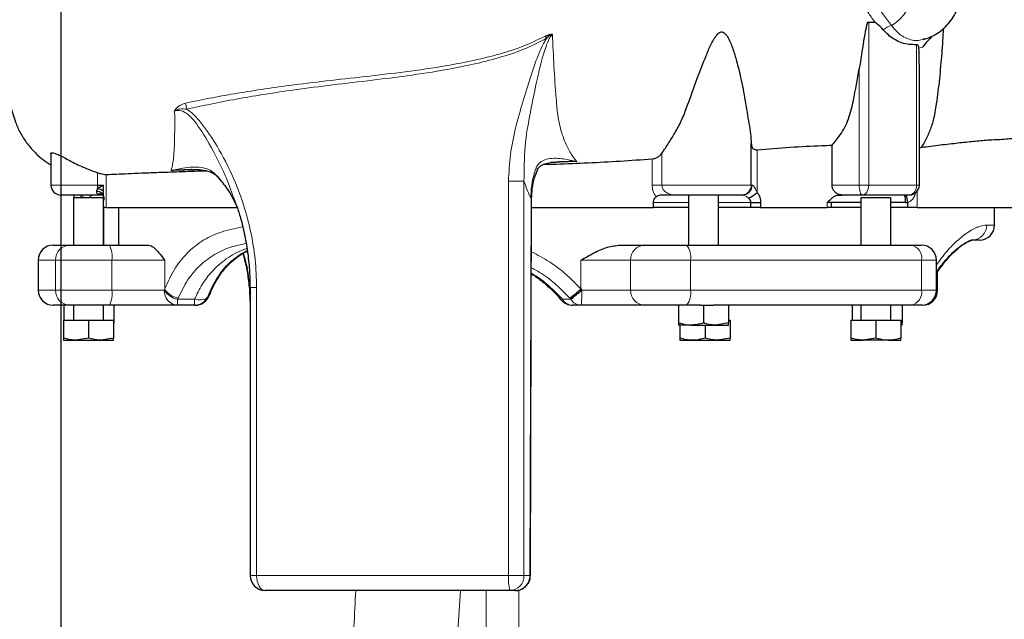
# Model space of a CAD drawing. Units: millimetres. Extents: x 0 to 1277, y 0 to 297.
# Drawn here: x 512 to 520, y 189 to 193 of the extents above; entities that cross this region are included whole.
import ezdxf

# ---------------------------------------------------------------- set-up
doc = ezdxf.new("R2010")
doc.units = ezdxf.units.MM
doc.header["$PDSIZE"] = -1
doc.linetypes.add('SLD-Sólida', pattern=[0])
doc.layers.add('COTAS_', color=5, linetype='SLD-Sólida')
doc.styles.add('SLDTEXTSTYLE0', font='ARIALN.TTF', dxfattribs={"width": 0.87})
doc.dimstyles.new('SLDDIMSTYLE3', dxfattribs={"dimtxt": 2.328333, "dimasz": 3.302, "dimexe": 0, "dimexo": 0.0625, "dimgap": 0.582083, "dimtad": 1, "dimdec": 0, "dimlfac": 25, "dimrnd": 1e-09, "dimzin": 12, "dimdsep": 46, "dimtxsty": 'SLDTEXTSTYLE0', "dimsah": 1, "dimcen": 0.09, "dimadec": 0, "dimazin": 3, "dimtfac": 1, "dimtdec": 0, "dimtmove": 0, "dimatfit": 0, "dimfxl": 1, "dimfrac": 2, "dimtolj": 1, "dimtzin": 12, "dimarcsym": 0})

# ---------------------------------------------------------------- blocks, each defined once
blk = doc.blocks.new('*D114')
at = {"layer": 'COTAS_', "color": 0, "lineweight": -2, "transparency": 16777216}
for p, q in [((501.4733, 216.3447), (501.4733, 180.424)), ((512.6733, 216.3447), (512.6733, 180.424)), ((504.7753, 180.424), (509.3713, 180.424))]:
    blk.add_line(p, q, dxfattribs=at)
at = {"layer": 'COTAS_', "color": 0, "transparency": 16777216}
for points in [[(504.7753, 180.9744), (504.7753, 179.8737), (501.4733, 180.424)], [(509.3713, 180.9744), (509.3713, 179.8737), (512.6733, 180.424)]]:
    blk.add_solid(points, dxfattribs=at)
at = {"layer": 'Defpoints', "color": 0, "transparency": 16777216}
for p in [(501.4733, 216.4072), (512.6733, 216.4072), (512.6733, 180.424)]:
    blk.add_point(p, dxfattribs=at)
at = {"layer": 'COTAS_', "color": 0, "transparency": 16777216, "insert": (507.0733, 183.3837), "char_height": 2.32833, "attachment_point": 2, "style": 'SLDTEXTSTYLE0'}
blk.add_mtext('\\A1;280', dxfattribs=at)

msp = doc.modelspace()

# ---------------------------------------------------------------- linework, layer by layer
at = {"color": 7, "linetype": 'SLD-Sólida', "lineweight": 25}
for p, q in [((519.117, 193.2952), (519.178, 193.2952)), ((519.117, 193.2952), (519.1278, 193.2952)), ((519.1278, 193.2952), (519.178, 193.2952)), ((519.1785, 193.295), (519.178, 193.2952)), ((519.5324, 191.9952), (519.5324, 192.9604)), ((518.1899, 191.9952), (518.1899, 192.3257)), ((518.8352, 191.9952), (518.8352, 192.3131)), ((519.5324, 192.2949), (519.5466, 192.2942)), ((512.5946, 192.2394), (512.5946, 191.9952)), ((516.7961, 192.1823), (516.5885, 192.1749)), ((513.7684, 192.1176), (513.5543, 192.1103)), ((513.9308, 192.0564), (513.953, 192.0296)), ((512.9665, 191.9952), (513.0153, 191.9952)), ((513.0153, 191.9447), (513.0153, 191.9952)), ((513.0153, 191.9096), (513.0153, 191.9447)), ((512.9721, 191.9152), (512.6746, 191.9152)), ((512.7753, 191.893), (512.7753, 191.5152)), ((513.0153, 191.893), (512.7753, 191.893)), ((512.7782, 191.9152), (512.7782, 191.893)), ((512.8333, 191.9152), (512.8333, 191.893)), ((513.0105, 191.9152), (512.9721, 191.9152)), ((513.0153, 191.9152), (513.0105, 191.9152)), ((513.0105, 191.9152), (513.0153, 191.9149)), ((513.0137, 191.9038), (513.0153, 191.8974)), ((513.0153, 191.871), (513.0153, 191.9096)), ((513.0153, 191.8694), (513.0153, 191.871)), ((513.0153, 191.8152), (513.0153, 191.8694)), ((514.0661, 191.864), (514.0539, 191.896)), ((516.4255, 188.8749), (516.4348, 191.8856)), ((517.4082, 191.8152), (517.4082, 191.8552)), ((518.1099, 191.9152), (517.5962, 191.9152)), ((517.6872, 191.9152), (517.6872, 191.5152)), ((517.9272, 191.5152), (517.9272, 191.9152)), ((518.1214, 191.9152), (518.1099, 191.9152)), ((518.1873, 191.8152), (518.1873, 191.8552)), ((518.1873, 191.8552), (518.2673, 191.8552)), ((518.2647, 191.8552), (518.2647, 191.8152)), ((518.8304, 191.8552), (518.7959, 191.8552)), ((518.8304, 191.8152), (518.8304, 191.8552)), ((519.0642, 191.8552), (518.8304, 191.8552)), ((518.8904, 191.9152), (518.8901, 191.9152)), ((518.8904, 191.9152), (518.9149, 191.9152)), ((519.0771, 191.9152), (518.9149, 191.9152)), ((519.0642, 191.893), (519.0642, 191.5152)), ((519.2442, 191.893), (519.0642, 191.893)), ((519.4524, 191.9152), (519.0771, 191.9152)), ((519.3042, 191.893), (519.2442, 191.893)), ((519.3042, 191.5152), (519.3042, 191.893)), ((519.4218, 191.8552), (519.3042, 191.8552)), ((519.4255, 191.8552), (519.44, 191.8552)), ((519.44, 191.8152), (519.44, 191.8561)), ((513.0153, 191.5152), (513.0153, 191.8152)), ((513.0366, 191.8152), (513.0153, 191.8152)), ((513.0182, 191.5152), (513.0182, 191.8152)), ((513.0366, 191.8152), (514.0812, 191.8152)), ((513.1333, 191.8152), (513.1333, 191.5152)), ((516.4343, 191.8152), (517.4082, 191.8152)), ((517.6872, 191.8152), (517.4082, 191.8152)), ((518.1873, 191.8152), (517.9272, 191.8152)), ((518.2647, 191.8152), (518.1873, 191.8152)), ((518.2647, 191.8152), (518.7959, 191.8152)), ((518.8304, 191.8152), (518.7959, 191.8152)), ((518.9735, 191.8152), (518.8304, 191.8152)), ((519.0302, 191.8152), (518.9735, 191.8152)), ((519.0642, 191.8152), (519.0302, 191.8152)), ((519.44, 191.8152), (519.3042, 191.8152)), ((519.5147, 191.8152), (519.44, 191.8152)), ((519.5147, 191.8152), (520.4333, 191.8152)), ((520.1333, 191.6752), (520.1333, 191.8152)), ((520.0133, 191.5552), (519.9529, 191.5552)), ((512.6133, 191.5152), (512.7468, 191.5152)), ((512.7468, 191.5152), (513.0624, 191.5152)), ((513.0624, 191.5152), (513.3754, 191.5152)), ((517.1421, 191.5152), (517.3381, 191.5152)), ((517.3381, 191.5152), (517.6727, 191.5152)), ((517.6727, 191.5152), (519.4664, 191.5152)), ((519.4664, 191.5152), (519.549, 191.5152)), ((512.4933, 191.3952), (512.4933, 191.1552)), ((519.669, 191.1552), (519.669, 191.3952)), ((516.4509, 191.2752), (516.4273, 191.2752)), ((519.6786, 191.1552), (519.6786, 191.3026)), ((514.1867, 191.1767), (514.1867, 188.8752)), ((516.8289, 191.1647), (516.8352, 191.1552)), ((516.7477, 191.0824), (516.74, 191.0911)), ((512.7468, 191.0352), (512.6133, 191.0352)), ((512.6982, 191.0352), (512.6982, 190.9152)), ((513.0624, 191.0352), (512.7468, 191.0352)), ((512.7753, 191.0352), (512.7753, 190.9152)), ((513.0153, 190.9152), (513.0153, 191.0352)), ((513.607, 191.0352), (513.0624, 191.0352)), ((513.0982, 191.0352), (513.0982, 190.893)), ((513.7419, 191.0352), (513.607, 191.0352)), ((513.7473, 191.0352), (513.7419, 191.0352)), ((516.8304, 191.0352), (516.7632, 191.0352)), ((517.3381, 191.0352), (516.8304, 191.0352)), ((517.6727, 191.0352), (517.3381, 191.0352)), ((517.6072, 191.0352), (517.6072, 190.893)), ((517.7829, 191.0352), (517.6727, 191.0352)), ((517.7829, 191.0352), (517.8072, 191.0352)), ((517.8072, 191.0352), (517.8072, 190.893)), ((517.8072, 191.0352), (517.889, 191.0352)), ((519.4664, 191.0352), (517.889, 191.0352)), ((518.0072, 191.0352), (518.0072, 190.893)), ((518.9945, 191.0352), (518.9945, 190.9152)), ((519.0642, 191.0352), (519.0642, 190.9152)), ((519.3042, 190.9152), (519.3042, 191.0352)), ((519.3945, 191.0352), (519.3945, 190.893)), ((519.549, 191.0352), (519.4664, 191.0352)), ((519.5586, 191.0352), (519.549, 191.0352)), ((512.6953, 190.9152), (512.6953, 190.773)), ((512.6953, 190.9152), (512.8953, 190.9152)), ((512.8953, 190.9152), (512.8953, 190.773)), ((512.8953, 190.9152), (513.0953, 190.9152)), ((513.0953, 190.9152), (513.0953, 190.773)), ((518.0072, 190.9152), (518.0203, 190.9152)), ((518.0203, 190.9152), (518.0203, 190.773)), ((518.9842, 190.9152), (519.1842, 190.9152)), ((518.9842, 190.9152), (518.9842, 190.773)), ((519.1842, 190.9152), (519.3842, 190.9152)), ((519.1842, 190.9152), (519.1842, 190.773)), ((519.3842, 190.9152), (519.3842, 190.773)), ((513.0953, 190.8752), (513.0982, 190.8752)), ((517.6072, 190.893), (517.6072, 190.8752)), ((517.7072, 190.8752), (517.6072, 190.8752)), ((517.6203, 190.8752), (517.6203, 190.773)), ((517.7072, 190.8752), (517.9072, 190.8752)), ((517.8203, 190.8752), (517.8203, 190.773)), ((518.0072, 190.893), (517.9072, 190.8752)), ((517.9072, 190.8752), (518.0072, 190.8752)), ((519.3945, 190.893), (519.3842, 190.8912)), ((519.3945, 190.8752), (519.3842, 190.8752)), ((512.6953, 190.7552), (512.7953, 190.7552)), ((512.8953, 190.773), (512.7953, 190.7552)), ((512.7953, 190.7552), (512.9953, 190.7552)), ((513.0953, 190.773), (512.9953, 190.7552)), ((512.9953, 190.7552), (513.0953, 190.7552)), ((517.6203, 190.773), (517.6203, 190.7552)), ((517.6203, 190.7552), (517.7203, 190.7552)), ((517.7203, 190.7552), (517.9203, 190.7552)), ((518.0203, 190.773), (517.9203, 190.7552)), ((517.9203, 190.7552), (518.0203, 190.7552)), ((518.9842, 190.773), (518.9842, 190.7552)), ((518.9842, 190.7552), (519.0842, 190.7552)), ((519.1842, 190.773), (519.0842, 190.7552)), ((519.2842, 190.7552), (519.0842, 190.7552)), ((519.2842, 190.7552), (519.3842, 190.7552)), ((516.2612, 188.7552), (514.3067, 188.7552)), ((516.304, 188.7552), (516.2612, 188.7552))]:
    msp.add_line(p, q, dxfattribs=at)
at = {"color": 8, "linetype": 'SLD-Sólida', "lineweight": 18}
for p, q in [((519.1278, 191.9952), (519.1278, 193.2952)), ((519.5086, 191.9952), (519.5086, 193.1155)), ((519.5566, 193.0961), (519.5292, 193.0876)), ((519.0524, 191.9952), (519.0524, 192.925)), ((517.4757, 192.2496), (517.4757, 191.9952)), ((518.2361, 192.2774), (518.2361, 191.9363)), ((516.6303, 192.1783), (516.6032, 192.177)), ((517.3968, 191.9952), (517.3968, 192.204)), ((512.9665, 191.9952), (512.9665, 192.0939)), ((513.0366, 192.0795), (513.0366, 191.8152)), ((513.925, 192.066), (513.9647, 192.0144)), ((513.925, 192.066), (513.9302, 192.0559)), ((516.2503, 192.0266), (516.374, 192.0266)), ((516.2503, 188.8752), (516.2503, 192.0266)), ((516.374, 192.0266), (516.374, 188.8752)), ((512.5946, 191.9952), (512.9665, 191.9952)), ((517.4757, 191.9952), (517.3968, 191.9952)), ((517.4757, 191.9952), (518.1899, 191.9952)), ((518.1899, 191.9952), (518.1956, 191.9952)), ((518.8352, 191.9952), (519.0524, 191.9952)), ((519.0524, 191.9952), (519.1278, 191.9952)), ((519.1278, 191.9952), (519.5086, 191.9952)), ((519.5086, 191.9952), (519.5324, 191.9952)), ((519.5147, 191.945), (519.5147, 191.8152)), ((514.0805, 191.8258), (514.0661, 191.864)), ((516.4206, 188.8752), (516.43, 191.8859)), ((517.6872, 191.8552), (517.4082, 191.8552)), ((518.1873, 191.8552), (517.9272, 191.8552)), ((518.7959, 191.8152), (518.7959, 191.8552)), ((520.0708, 191.6752), (520.1333, 191.6752)), ((514.1671, 191.4447), (514.1596, 191.4649)), ((512.6308, 191.3952), (512.4933, 191.3952)), ((512.6308, 191.3952), (512.6308, 191.1552)), ((513.0816, 191.3952), (512.6308, 191.3952)), ((513.0816, 191.3952), (513.0816, 191.1552)), ((513.5034, 191.3952), (513.0816, 191.3952)), ((513.5034, 191.3952), (513.5034, 191.1647)), ((517.2258, 191.3952), (516.8289, 191.3952)), ((516.8289, 191.3952), (516.8289, 191.1647)), ((517.7037, 191.3952), (517.2258, 191.3952)), ((517.2258, 191.3952), (517.2258, 191.1552)), ((517.7037, 191.3952), (517.7037, 191.1552)), ((519.5509, 191.3952), (517.7037, 191.3952)), ((519.5509, 191.3952), (519.5509, 191.1552)), ((519.669, 191.3952), (519.5509, 191.3952)), ((512.4933, 191.1552), (512.6308, 191.1552)), ((512.6308, 191.1552), (513.0816, 191.1552)), ((513.0816, 191.1552), (513.5006, 191.1552)), ((513.5006, 191.1552), (513.5034, 191.1647)), ((514.2382, 191.1767), (514.1867, 191.1767)), ((514.2382, 191.1767), (514.2382, 188.8752)), ((516.8352, 191.1552), (516.8179, 191.1552)), ((516.8352, 191.1552), (517.2258, 191.1552)), ((517.2258, 191.1552), (517.7037, 191.1552)), ((517.7037, 191.1552), (519.5509, 191.1552)), ((519.5509, 191.1552), (519.669, 191.1552)), ((519.669, 191.1552), (519.6786, 191.1552)), ((513.6106, 191.0911), (513.6068, 191.0824)), ((513.6068, 191.0824), (513.7417, 191.0824)), ((516.6804, 191.0824), (516.7477, 191.0824)), ((516.7588, 191.1057), (516.7591, 191.0914)), ((514.2382, 188.8752), (514.1867, 188.8752)), ((514.2382, 188.8752), (516.2503, 188.8752)), ((516.2503, 188.8752), (516.374, 188.8752)), ((516.374, 188.8752), (516.4206, 188.8752)), ((515.7639, 187.1672), (515.8677, 188.7552)), ((516.071, 188.7552), (516.071, 187.1672)), ((516.3331, 187.1672), (516.3331, 188.759))]:
    msp.add_line(p, q, dxfattribs=at)
at = {"color": 8, "linetype": 'SLD-Sólida', "lineweight": 18, "flags": 128}
for points in [[(519.0771, 191.9152), (519.0723, 191.9167), (519.0676, 191.9213), (519.0633, 191.9286), (519.0596, 191.9386), (519.0565, 191.9507), (519.0542, 191.9645), (519.0528, 191.9796), (519.0524, 191.9952)], [(519.0771, 191.9152), (519.087, 191.9167), (519.0965, 191.9213), (519.1053, 191.9286), (519.113, 191.9386), (519.1193, 191.9507), (519.124, 191.9645), (519.1269, 191.9796), (519.1278, 191.9952)], [(516.43, 191.8859), (516.4343, 191.8857), (516.4348, 191.8856)], [(513.7417, 191.0824), (513.7693, 191.0776), (513.7953, 191.0774), (513.8181, 191.0818), (513.8364, 191.0904), (513.8492, 191.103), (513.8532, 191.1103)], [(513.8584, 191.1097), (513.861, 191.1185), (513.8616, 191.1293)], [(516.6804, 191.0824), (516.6737, 191.0776), (516.6722, 191.077)], [(514.2382, 188.8752), (514.2395, 188.8518), (514.2434, 188.8292), (514.2498, 188.8085), (514.2583, 188.7903), (514.2686, 188.7754), (514.2805, 188.7643), (514.2933, 188.7575), (514.3067, 188.7552)], [(516.4206, 188.8752), (516.4249, 188.875), (516.4255, 188.8749)]]:
    msp.add_lwpolyline(points, dxfattribs=at)
at = {"color": 8, "linetype": 'SLD-Sólida', "lineweight": 18}
for centre, radius, start, end in [((519.1669, 193.5311), 0.2984, 298.92081, 4.63212), ((519.3426, 193.1284), 0.1449, 102.49406, 133.02439), ((513.3948, 192.5692), 0.287, 6.30073, 16.2849), ((516.5099, 192.2128), 0.0957, 244.24429, 253.86963), ((518.1099, 191.9951), 0.08, 270.01206, 0.01206), ((518.1184, 191.9924), 0.0773, 272.22948, 2.06815), ((519.4379, 191.985), 0.0713, 281.66489, 8.16483), ((519.9519, 191.6741), 0.1189, 270.52079, 0.51149), ((512.7488, 191.3971), 0.1181, 90.98391, 180.95123), ((512.88, 191.4244), 0.2037, 351.74981, 26.46327), ((517.3421, 191.3989), 0.1164, 91.94792, 181.8237), ((517.5644, 191.4232), 0.1421, 348.63695, 40.3558), ((519.4449, 191.4103), 0.1071, 351.89228, 78.45594), ((512.7488, 191.1532), 0.1181, 179.04877, 269.01609), ((512.88, 191.1259), 0.2037, 333.53673, 8.25019), ((513.6142, 191.1488), 0.1138, 176.78007, 266.36958), ((513.642, 191.2479), 0.1691, 213.23741, 257.99219), ((513.6435, 191.2538), 0.166, 212.46972, 258.56094), ((516.0837, 191.1252), 0.7522, 353.12415, 2.28216), ((517.3421, 191.1515), 0.1164, 178.1763, 268.05208), ((517.5644, 191.1272), 0.1421, 319.6442, 11.36305), ((519.4449, 191.1401), 0.1071, 281.54406, 8.10772), ((518.041, 191.075), 4.4342, 179.90349, 180.51433), ((518.1759, 191.075), 4.4342, 179.90349, 180.51433), ((516.7655, 191.1352), 0.1001, 211.8363, 268.68652), ((516.8327, 191.1352), 0.1001, 211.8363, 268.68652), ((513.747, 191.1316), 0.0964, 270.18532, 296.09195), ((516.5875, 188.8454), 0.3385, 174.95768, 195.46341), ((516.2575, 188.8717), 0.1166, 271.83621, 1.72544)]:
    msp.add_arc(centre, radius, start, end, dxfattribs=at)
at = {"color": 7, "linetype": 'SLD-Sólida', "lineweight": 25}
for centre, radius, start, end in [((505.8612, 187.3851), 12.1572, 28.40176, 28.49841), ((512.6746, 191.9952), 0.08, 180, 270), ((514.0399, 191.9948), 1.0734, 179.97944, 181.51764), ((512.948, 191.859), 0.1091, 51.8782, 80.01757), ((518.0614, 192.1176), 0.2517, 295.26362, 313.9388), ((519.4524, 191.9952), 0.08, 270, 0), ((512.9842, 191.9235), 0.0146, 177.14736, 214.778), ((519.3086, 191.8699), 0.1142, 352.60127, 23.36959), ((519.3214, 191.8565), 0.1186, 359.76531, 29.62079), ((520.0133, 191.6752), 0.12, 270, 0), ((512.6133, 191.3952), 0.12, 90, 180), ((519.549, 191.3952), 0.12, 0, 90), ((512.6133, 191.1552), 0.12, 180, 270), ((515.6863, 192.4542), 1.723, 307.70558, 311.54357), ((515.2579, 192.9652), 2.4008, 308.35419, 311.07088), ((519.549, 191.1552), 0.12, 270, 0), ((519.5586, 191.1552), 0.12, 270, 0), ((513.7419, 191.1552), 0.12, 270, 338.33839), ((513.7473, 191.1552), 0.12, 270, 338.20233), ((516.7632, 191.1552), 0.12, 220.66906, 270), ((514.3067, 188.8752), 0.12, 180, 270)]:
    msp.add_arc(centre, radius, start, end, dxfattribs=at)
for points, knots in [([(512.7473, 195.0245), (512.7157, 195.0133), (512.6576, 194.9927), (512.5837, 194.9506), (512.5158, 194.9018), (512.4526, 194.8432), (512.3947, 194.7725), (512.3489, 194.6988), (512.3102, 194.6142), (512.2795, 194.5165), (512.246, 194.4049), (512.2151, 194.2829), (512.187, 194.1504), (512.1519, 193.9398), (512.1267, 193.6501), (512.1356, 193.3251), (512.1697, 193.0482), (512.2132, 192.8297), (512.2553, 192.6714), (512.2892, 192.5642), (512.3129, 192.4908), (512.3482, 192.412), (512.3988, 192.3315), (512.4613, 192.2582), (512.527, 192.1985), (512.5744, 192.1683), (512.5946, 192.1555)], [0, 0, 0, 0, 0.031161, 0.057361, 0.078862, 0.108887, 0.137147, 0.163503, 0.189289, 0.223396, 0.258661, 0.297676, 0.340381, 0.384577, 0.496168, 0.609909, 0.685916, 0.755187, 0.816852, 0.838006, 0.859755, 0.888526, 0.917969, 0.947789, 0.977817, 1, 1, 1, 1]), ([(519.5654, 193.1573), (519.5886, 193.1652), (519.633, 193.1803), (519.6921, 193.2162), (519.7427, 193.2586), (519.7854, 193.3082), (519.8198, 193.3637), (519.845, 193.4245), (519.8601, 193.4828), (519.862, 193.5208), (519.8628, 193.5365)], [0, 0, 0, 0, 0.142756, 0.272353, 0.399909, 0.526044, 0.651864, 0.778779, 0.908557, 1, 1, 1, 1]), ([(519.117, 193.2952), (519.1112, 193.2704), (519.0996, 193.2207), (519.0794, 193.0967), (519.0639, 192.9981), (519.0524, 192.925)], [0, 0, 0, 0, 0.203618, 0.409596, 1, 1, 1, 1]), ([(519.2437, 193.2344), (519.2279, 193.2524), (519.2077, 193.2754), (519.1838, 193.2915), (519.1785, 193.295)], [0, 0, 0, 0, 0.779315, 1, 1, 1, 1]), ([(516.5452, 193.1857), (516.5558, 193.1908), (516.5721, 193.1987), (516.5918, 193.2013), (516.5999, 193.2004), (516.6015, 193.2001), (516.6018, 193.2)], [0, 0, 0, 0, 0.590729, 0.914461, 0.987582, 1, 1, 1, 1]), ([(516.6018, 193.2), (516.6015, 193.1999), (516.5997, 193.1993), (516.5921, 193.1963), (516.5756, 193.187), (516.563, 193.1751), (516.555, 193.1676)], [0, 0, 0, 0, 0.017214, 0.097172, 0.427373, 1, 1, 1, 1]), ([(517.4757, 192.2496), (517.4769, 192.2515), (517.4936, 192.2763), (517.5279, 192.3276), (517.5811, 192.4109), (517.6321, 192.5058), (517.6909, 192.6565), (517.7509, 192.8328), (517.8176, 193), (517.8641, 193.1149), (517.898, 193.1759), (517.9275, 193.2079), (517.9419, 193.2171), (517.9555, 193.2187), (517.9677, 193.2152), (517.9867, 193.2008), (518.015, 193.1554), (518.0453, 193.0807), (518.0758, 192.974), (518.1106, 192.8374), (518.1418, 192.6679), (518.1661, 192.5141), (518.1851, 192.4024), (518.1883, 192.3512), (518.1899, 192.3257)], [0, 0, 0, 0, 0.003815, 0.051315, 0.098865, 0.152445, 0.206109, 0.327411, 0.4144, 0.458496, 0.502084, 0.511534, 0.521098, 0.526564, 0.532028, 0.540343, 0.562088, 0.609799, 0.657715, 0.722902, 0.815452, 0.907533, 0.953772, 1, 1, 1, 1]), ([(519.5086, 193.1155), (519.4694, 193.1168), (519.3912, 193.1194), (519.3014, 193.1759), (519.2564, 193.2215), (519.2437, 193.2344)], [0, 0, 0, 0, 0.418158, 0.835944, 1, 1, 1, 1]), ([(519.7232, 193.2481), (519.7215, 193.2144), (519.7181, 193.1471), (519.7111, 193.0463), (519.7027, 192.9455), (519.6927, 192.8446), (519.6812, 192.7436), (519.6668, 192.6317), (519.6489, 192.5219), (519.6145, 192.4206), (519.5809, 192.3487), (519.5558, 192.3088), (519.5467, 192.2942)], [0, 0, 0, 0, 0.101415, 0.202918, 0.304628, 0.406648, 0.509097, 0.612086, 0.748193, 0.845288, 0.943545, 1, 1, 1, 1]), ([(519.5292, 193.0876), (519.5289, 193.0913), (519.5283, 193.0986), (519.5258, 193.1074), (519.5214, 193.1131), (519.5156, 193.1157), (519.5108, 193.1156), (519.5086, 193.1155)], [0, 0, 0, 0, 0.209329, 0.419419, 0.616474, 0.817946, 1, 1, 1, 1]), ([(519.6345, 193.1839), (519.6237, 193.1727), (519.5956, 193.1436), (519.5715, 193.1142), (519.5566, 193.0961)], [0, 0, 0, 0, 0.3852162, 1, 1, 1, 1]), ([(519.5313, 192.9604), (519.5317, 192.9801), (519.5324, 193.022), (519.5305, 193.0643), (519.5292, 193.087), (519.5292, 193.0876)], [0, 0, 0, 0, 0.463166, 0.98673, 1, 1, 1, 1]), ([(518.8352, 192.3131), (518.8576, 192.3397), (518.9106, 192.4029), (518.9725, 192.5237), (519.0142, 192.7052), (519.0376, 192.8402), (519.0524, 192.925)], [0, 0, 0, 0, 0.160254, 0.379768, 0.610868, 1, 1, 1, 1]), ([(518.1899, 192.3257), (518.1909, 192.3157), (518.1926, 192.2999), (518.2046, 192.2849), (518.2185, 192.2775), (518.2303, 192.2774), (518.2361, 192.2774)], [0, 0, 0, 0, 0.388491, 0.617539, 0.811011, 1, 1, 1, 1]), ([(520.4325, 191.9557), (520.4327, 191.9569), (520.4346, 191.9655), (520.4268, 191.9989), (520.4099, 192.0578), (520.3853, 192.1543), (520.3592, 192.2462), (520.3342, 192.3207), (520.3055, 192.3658), (520.2641, 192.3652), (520.1913, 192.3566), (520.0937, 192.3555), (519.9674, 192.343), (519.8418, 192.3295), (519.7028, 192.3134), (519.5987, 192.3006), (519.5467, 192.2942)], [0, 0, 0, 0, 0.013187, 0.092068, 0.162838, 0.235645, 0.310791, 0.348995, 0.386695, 0.449083, 0.511882, 0.638833, 0.728334, 0.817836, 0.908918, 1, 1, 1, 1]), ([(512.5963, 192.2394), (512.5958, 192.2408), (512.591, 192.2521), (512.6089, 192.255), (512.6528, 192.2396), (512.7301, 192.1978), (512.8361, 192.1422), (512.922, 192.1104), (512.9665, 192.0939)], [0, 0, 0, 0, 0.022826, 0.186767, 0.350751, 0.559332, 0.771807, 1, 1, 1, 1]), ([(517.3968, 192.204), (517.4044, 192.2051), (517.4197, 192.2074), (517.4432, 192.2178), (517.4626, 192.2322), (517.4717, 192.2444), (517.4757, 192.2496)], [0, 0, 0, 0, 0.228494, 0.456049, 0.765568, 1, 1, 1, 1]), ([(518.2361, 192.2774), (518.3244, 192.2845), (518.5016, 192.2988), (518.6987, 192.3093), (518.8077, 192.3123), (518.8352, 192.3131)], [0, 0, 0, 0, 0.426003, 0.854814, 1, 1, 1, 1]), ([(516.4833, 192.1208), (516.4842, 192.1227), (516.4864, 192.1274), (516.4918, 192.1351), (516.503, 192.1466), (516.5251, 192.1605), (516.5629, 192.1724), (516.5999, 192.1786), (516.624, 192.1784), (516.6303, 192.1784)], [0, 0, 0, 0, 0.033461, 0.081267, 0.155174, 0.330057, 0.584867, 0.891254, 1, 1, 1, 1]), ([(516.5291, 192.1599), (516.5632, 192.1609), (516.6821, 192.1645), (516.8869, 192.1731), (517.1428, 192.1861), (517.312, 192.1981), (517.3968, 192.204)], [0, 0, 0, 0, 0.117289, 0.408317, 0.70345, 1, 1, 1, 1]), ([(516.7961, 192.1823), (516.7959, 192.1823), (516.7558, 192.1821), (516.7005, 192.1821), (516.6455, 192.1791), (516.6303, 192.1783)], [0, 0, 0, 0, 0.005114, 0.725632, 1, 1, 1, 1]), ([(512.9665, 192.0939), (512.9753, 192.0913), (512.9929, 192.0861), (513.0159, 192.0814), (513.0301, 192.0795), (513.035, 192.0795), (513.0366, 192.0795)], [0, 0, 0, 0, 0.290363, 0.58116, 0.862189, 1, 1, 1, 1]), ([(513.0366, 192.0795), (513.0909, 192.0819), (513.1727, 192.0854), (513.3168, 192.0913), (513.4505, 192.0965), (513.6186, 192.1025), (513.7524, 192.1071), (513.8303, 192.1092), (513.8337, 192.1093)], [0, 0, 0, 0, 0.292296, 0.440429, 0.589121, 0.789312, 0.990891, 1, 1, 1, 1]), ([(513.7219, 192.1181), (513.7195, 192.1181), (513.6597, 192.1172), (513.6058, 192.1133), (513.5546, 192.1103), (513.5543, 192.1103)], [0, 0, 0, 0, 0.0405087, 0.9943268, 1, 1, 1, 1]), ([(513.7219, 192.1174), (513.7319, 192.118), (513.7627, 192.12), (513.8102, 192.1161), (513.8539, 192.1062), (513.8871, 192.092), (513.9069, 192.0786), (513.9209, 192.067), (513.9286, 192.0578), (513.9301, 192.0559)], [0, 0, 0, 0, 0.133467, 0.411963, 0.645256, 0.805817, 0.912533, 0.982399, 1, 1, 1, 1]), ([(516.4352, 191.8856), (516.4362, 191.9126), (516.4384, 191.9688), (516.4549, 192.0483), (516.475, 192.098), (516.4841, 192.1207)], [0, 0, 0, 0, 0.335988, 0.696752, 1, 1, 1, 1]), ([(513.9647, 192.0144), (513.9772, 191.999), (514.0237, 191.9413), (514.0583, 191.8685), (514.0837, 191.8152)], [0, 0, 0, 0, 0.267797, 1, 1, 1, 1]), ([(512.9602, 191.9462), (512.9615, 191.9504), (512.9634, 191.9569), (512.966, 191.9639), (512.9669, 191.9664)], [0, 0, 0, 0, 0.65252, 1, 1, 1, 1]), ([(513.0153, 191.9096), (513.0139, 191.9137), (513.011, 191.9223), (512.9981, 191.9338), (512.9805, 191.9426), (512.9669, 191.9451), (512.9602, 191.9462)], [0, 0, 0, 0, 0.242377, 0.5, 0.757623, 1, 1, 1, 1]), ([(512.9669, 191.9664), (512.9728, 191.9704), (512.9839, 191.9781), (513.0001, 191.9866), (513.0099, 191.992), (513.0146, 191.9947), (513.0152, 191.9951), (513.0153, 191.9952)], [0, 0, 0, 0, 0.357617, 0.671914, 0.951367, 0.993823, 1, 1, 1, 1]), ([(518.2361, 191.9363), (518.2412, 191.9291), (518.2537, 191.9113), (518.2633, 191.8827), (518.2643, 191.8622), (518.2647, 191.8552)], [0, 0, 0, 0, 0.309341, 0.760486, 1, 1, 1, 1]), ([(518.9149, 191.9152), (518.904, 191.9165), (518.8825, 191.9191), (518.8569, 191.938), (518.841, 191.9622), (518.8356, 191.9817), (518.8353, 191.9928), (518.8352, 191.9952)], [0, 0, 0, 0, 0.2902415, 0.5729979, 0.7607596, 0.9496143, 1, 1, 1, 1]), ([(512.9695, 191.9242), (512.973, 191.925), (512.9801, 191.9265), (512.9906, 191.9256), (513.0005, 191.9219), (513.0086, 191.915), (513.0141, 191.9064), (513.0158, 191.8997), (513.0166, 191.8969)], [0, 0, 0, 0, 0.155057, 0.322841, 0.500328, 0.683096, 0.865864, 1, 1, 1, 1]), ([(513.0048, 191.918), (513.0081, 191.9147), (513.0124, 191.9104), (513.0135, 191.9051), (513.0137, 191.9038)], [0, 0, 0, 0, 0.751414, 1, 1, 1, 1]), ([(513.0166, 191.8969), (513.0167, 191.896), (513.0175, 191.8914), (513.0178, 191.8827), (513.0161, 191.8748), (513.0153, 191.871)], [0, 0, 0, 0, 0.118941, 0.576836, 1, 1, 1, 1]), ([(517.4082, 191.8552), (517.4088, 191.8613), (517.41, 191.8735), (517.4187, 191.8891), (517.4269, 191.8966), (517.4306, 191.9)], [0, 0, 0, 0, 0.353139, 0.705725, 1, 1, 1, 1]), ([(517.472, 191.9152), (517.4653, 191.9145), (517.4519, 191.9132), (517.4383, 191.9058), (517.4318, 191.9009), (517.4306, 191.9)], [0, 0, 0, 0, 0.45038, 0.9015, 1, 1, 1, 1]), ([(517.5962, 191.9152), (517.596, 191.9152), (517.5753, 191.9152), (517.5352, 191.9152), (517.4931, 191.9152), (517.472, 191.9152)], [0, 0, 0, 0, 0.004098, 0.50173, 1, 1, 1, 1]), ([(518.1873, 191.8552), (518.1871, 191.8582), (518.1864, 191.8667), (518.1821, 191.8751), (518.1759, 191.8835), (518.1722, 191.8869), (518.1689, 191.8899)], [0, 0, 0, 0, 0.225192, 0.628877, 0.668894, 1, 1, 1, 1]), ([(518.7959, 191.8552), (518.796, 191.8552), (518.8071, 191.8668), (518.8285, 191.8889), (518.8607, 191.9115), (518.8822, 191.9141), (518.8904, 191.9152)], [0, 0, 0, 0, 0.0027126, 0.4008878, 0.7722803, 1, 1, 1, 1]), ([(514.0805, 191.8258), (514.0905, 191.7951), (514.1153, 191.7182), (514.1445, 191.5906), (514.1686, 191.4453), (514.1827, 191.3069), (514.1838, 191.2172), (514.1843, 191.1766)], [0, 0, 0, 0, 0.149873, 0.373837, 0.596615, 0.817196, 1, 1, 1, 1]), ([(519.669, 191.297), (519.6734, 191.3038), (519.6933, 191.3342), (519.729, 191.379), (519.7751, 191.4317), (519.8198, 191.4748), (519.8613, 191.5088), (519.8968, 191.5324), (519.927, 191.5481), (519.9462, 191.5554), (519.9552, 191.5562), (519.9531, 191.5563), (519.9529, 191.5563)], [0, 0, 0, 0, 0.031309, 0.142166, 0.255999, 0.373762, 0.494438, 0.615958, 0.737403, 0.859615, 0.980979, 1, 1, 1, 1]), ([(519.669, 191.2889), (519.6697, 191.2899), (519.6856, 191.3157), (519.7174, 191.3573), (519.7633, 191.4134), (519.8081, 191.4595), (519.8504, 191.497), (519.8881, 191.5245), (519.9198, 191.5431), (519.9408, 191.5522), (519.9461, 191.5535), (519.9477, 191.5539)], [0, 0, 0, 0, 0.005265, 0.130554, 0.257233, 0.388188, 0.522946, 0.660167, 0.796797, 0.939117, 1, 1, 1, 1]), ([(513.3754, 191.5152), (513.3883, 191.5112), (513.4158, 191.5029), (513.4583, 191.454), (513.4879, 191.4152), (513.5033, 191.3953), (513.5034, 191.3952)], [0, 0, 0, 0, 0.305877, 0.648758, 0.997773, 1, 1, 1, 1]), ([(513.8539, 191.1102), (513.8555, 191.1147), (513.8677, 191.1487), (513.8953, 191.2043), (513.937, 191.2757), (513.9842, 191.3369), (514.0384, 191.391), (514.0972, 191.4367), (514.1417, 191.4599), (514.1628, 191.471)], [0, 0, 0, 0, 0.023925, 0.181271, 0.339516, 0.499063, 0.663147, 0.840445, 1, 1, 1, 1]), ([(513.8596, 191.1093), (513.8656, 191.1248), (513.8828, 191.1691), (513.9166, 191.2327), (513.9604, 191.2999), (514.0104, 191.3584), (514.0686, 191.4099), (514.1198, 191.4464), (514.1541, 191.4624), (514.1635, 191.4667)], [0, 0, 0, 0, 0.08616, 0.246647, 0.407651, 0.570293, 0.74476, 0.930484, 1, 1, 1, 1]), ([(516.8289, 191.3952), (516.8291, 191.3953), (516.8631, 191.415), (516.9312, 191.4538), (517.0343, 191.5028), (517.1077, 191.5112), (517.1421, 191.5152)], [0, 0, 0, 0, 0.002227, 0.346671, 0.69412, 1, 1, 1, 1]), ([(514.1282, 191.4482), (514.1346, 191.4253), (514.1519, 191.3636), (514.1702, 191.2582), (514.184, 191.1381), (514.1852, 191.0582), (514.1858, 191.0204)], [0, 0, 0, 0, 0.166918, 0.450744, 0.740377, 1, 1, 1, 1]), ([(516.4281, 191.2901), (516.4397, 191.2829), (516.4853, 191.2543), (516.5576, 191.1938), (516.6273, 191.1292), (516.6616, 191.0869), (516.6707, 191.0758)], [0, 0, 0, 0, 0.125457, 0.497564, 0.867023, 1, 1, 1, 1]), ([(517.7072, 190.8752), (517.6993, 190.8754), (517.6655, 190.8762), (517.6325, 190.8857), (517.6072, 190.893)], [0, 0, 0, 0, 0.231849, 1, 1, 1, 1]), ([(517.8072, 190.893), (517.8003, 190.8908), (517.7677, 190.8803), (517.7339, 190.8774), (517.7072, 190.8752)], [0, 0, 0, 0, 0.211001, 1, 1, 1, 1]), ([(517.9072, 190.8752), (517.9048, 190.8752), (517.871, 190.8754), (517.8379, 190.8846), (517.8072, 190.893)], [0, 0, 0, 0, 0.070201, 1, 1, 1, 1]), ([(518.0072, 190.8752), (518.0072, 190.8752), (518.0072, 190.8754), (518.0072, 190.8846), (518.0072, 190.893)], [0, 0, 0, 0, 0.0702006, 1, 1, 1, 1]), ([(519.3945, 190.8752), (519.3945, 190.8754), (519.3945, 190.8762), (519.3945, 190.8857), (519.3945, 190.893)], [0, 0, 0, 0, 0.231849, 1, 1, 1, 1]), ([(512.7953, 190.7552), (512.793, 190.7552), (512.7592, 190.7554), (512.7261, 190.7646), (512.6953, 190.773)], [0, 0, 0, 0, 0.070201, 1, 1, 1, 1]), ([(512.6953, 190.773), (512.6953, 190.7708), (512.6953, 190.7603), (512.6953, 190.7574), (512.6953, 190.7552)], [0, 0, 0, 0, 0.211001, 1, 1, 1, 1]), ([(512.9953, 190.7552), (512.993, 190.7552), (512.9592, 190.7554), (512.9261, 190.7646), (512.8953, 190.773)], [0, 0, 0, 0, 0.070201, 1, 1, 1, 1]), ([(513.0953, 190.7552), (513.0953, 190.7574), (513.0953, 190.7603), (513.0953, 190.7708), (513.0953, 190.773)], [0, 0, 0, 0, 0.788999, 1, 1, 1, 1]), ([(517.7203, 190.7552), (517.6936, 190.7574), (517.6597, 190.7603), (517.6272, 190.7708), (517.6203, 190.773)], [0, 0, 0, 0, 0.7889992, 1, 1, 1, 1]), ([(517.8203, 190.773), (517.795, 190.7657), (517.762, 190.7562), (517.7281, 190.7554), (517.7203, 190.7552)], [0, 0, 0, 0, 0.768151, 1, 1, 1, 1]), ([(517.9203, 190.7552), (517.9179, 190.7552), (517.8842, 190.7554), (517.8511, 190.7646), (517.8203, 190.773)], [0, 0, 0, 0, 0.070201, 1, 1, 1, 1]), ([(518.0203, 190.7552), (518.0203, 190.7552), (518.0203, 190.7554), (518.0203, 190.7646), (518.0203, 190.773)], [0, 0, 0, 0, 0.070201, 1, 1, 1, 1]), ([(519.0842, 190.7552), (519.0819, 190.7552), (519.0481, 190.7554), (519.015, 190.7646), (518.9842, 190.773)], [0, 0, 0, 0, 0.070201, 1, 1, 1, 1]), ([(519.2842, 190.7552), (519.2764, 190.7554), (519.2426, 190.7562), (519.2096, 190.7657), (519.1842, 190.773)], [0, 0, 0, 0, 0.231849, 1, 1, 1, 1]), ([(519.3842, 190.773), (519.3774, 190.7708), (519.3448, 190.7603), (519.3109, 190.7574), (519.2842, 190.7552)], [0, 0, 0, 0, 0.211001, 1, 1, 1, 1]), ([(519.3842, 190.7552), (519.3842, 190.7552), (519.3842, 190.7554), (519.3842, 190.7646), (519.3842, 190.773)], [0, 0, 0, 0, 0.070201, 1, 1, 1, 1]), ([(516.3062, 188.7561), (516.3094, 188.7559), (516.3256, 188.7548), (516.3546, 188.7643), (516.3886, 188.7858), (516.4129, 188.8181), (516.4253, 188.8495), (516.4242, 188.8689), (516.4238, 188.8749)], [0, 0, 0, 0, 0.050356, 0.261236, 0.475122, 0.689939, 0.903192, 1, 1, 1, 1])]:
    msp.add_open_spline(points, degree=3, knots=knots, dxfattribs=at)
at = {"color": 8, "linetype": 'SLD-Sólida', "lineweight": 18}
for points, knots in [([(519.1785, 193.295), (519.1621, 193.3181), (519.1279, 193.366), (519.0843, 193.428), (519.0494, 193.4804), (519.0285, 193.5181), (519.0251, 193.5453), (519.0239, 193.5552)], [0, 0, 0, 0, 0.287223, 0.59718, 0.755024, 0.91123, 1, 1, 1, 1]), ([(519.0723, 193.5552), (519.0724, 193.5547), (519.0725, 193.5537), (519.0746, 193.5505), (519.0849, 193.542), (519.1244, 193.5072), (519.2039, 193.4131), (519.2685, 193.3269), (519.3112, 193.2699)], [0, 0, 0, 0, 0.003175, 0.00798, 0.02708, 0.102649, 0.406583, 1, 1, 1, 1]), ([(519.3112, 193.2699), (519.3253, 193.2519), (519.3627, 193.2041), (519.4397, 193.1586), (519.519, 193.1424), (519.5627, 193.1606), (519.5759, 193.1661)], [0, 0, 0, 0, 0.199005, 0.527791, 0.857481, 1, 1, 1, 1]), ([(516.6018, 193.2), (516.5987, 193.197), (516.5841, 193.1826), (516.5677, 193.1484), (516.5398, 193.0776), (516.5107, 192.9775), (516.4708, 192.8018), (516.4229, 192.5776), (516.3758, 192.3034), (516.3746, 192.1187), (516.374, 192.0266)], [0, 0, 0, 0, 0.010693, 0.050724, 0.092034, 0.200201, 0.308478, 0.539403, 0.770344, 1, 1, 1, 1]), ([(516.6018, 193.2), (516.6052, 193.1138), (516.6121, 192.9409), (516.6269, 192.7323), (516.6376, 192.6102), (516.6411, 192.5728), (516.6411, 192.5728)], [0, 0, 0, 0, 0.408052, 0.818043, 0.999996, 1, 1, 1, 1]), ([(513.6702, 192.6497), (513.7329, 192.6626), (513.8582, 192.6885), (514.0609, 192.7251), (514.2742, 192.7593), (514.5178, 192.7937), (514.7926, 192.827), (515.1023, 192.8616), (515.4244, 192.8984), (515.7113, 192.9395), (515.955, 192.9849), (516.1547, 193.0334), (516.3549, 193.0938), (516.4818, 193.1551), (516.5452, 193.1857)], [0, 0, 0, 0, 0.080653, 0.161306, 0.243218, 0.32513, 0.428512, 0.531895, 0.637996, 0.74407, 0.807134, 0.870179, 0.935151, 1, 1, 1, 1]), ([(516.555, 193.1676), (516.4938, 193.1367), (516.3712, 193.0747), (516.1725, 193.0107), (515.9692, 192.9583), (515.7227, 192.9098), (515.4387, 192.8666), (515.1191, 192.8276), (514.8064, 192.7905), (514.5278, 192.7546), (514.2846, 192.718), (514.0731, 192.6818), (513.87, 192.6428), (513.7433, 192.6147), (513.68, 192.6007)], [0, 0, 0, 0, 0.063087, 0.126287, 0.192096, 0.257928, 0.361124, 0.464345, 0.570334, 0.676322, 0.756608, 0.836894, 0.918447, 1, 1, 1, 1]), ([(516.2503, 192.0266), (516.2536, 192.098), (516.2604, 192.2412), (516.3052, 192.4524), (516.3637, 192.6602), (516.4208, 192.8399), (516.4705, 192.9928), (516.5115, 193.091), (516.5421, 193.1482), (516.5534, 193.1651), (516.555, 193.1676)], [0, 0, 0, 0, 0.180035, 0.361022, 0.543081, 0.724584, 0.836721, 0.948686, 0.992486, 1, 1, 1, 1]), ([(513.5803, 192.5872), (513.5804, 192.5874), (513.5893, 192.6007), (513.6146, 192.6304), (513.6494, 192.6425), (513.6702, 192.6497)], [0, 0, 0, 0, 0.0075727, 0.4082721, 1, 1, 1, 1]), ([(513.68, 192.6007), (513.6603, 192.6031), (513.6256, 192.6074), (513.5936, 192.5946), (513.5805, 192.5873), (513.5803, 192.5872)], [0, 0, 0, 0, 0.56574, 0.990885, 1, 1, 1, 1]), ([(514.0539, 191.896), (514.0328, 191.9551), (513.9791, 192.1057), (513.8695, 192.3087), (513.7669, 192.4813), (513.6838, 192.5709), (513.6255, 192.5953), (513.5935, 192.5896), (513.5803, 192.5872)], [0, 0, 0, 0, 0.1964537, 0.5006536, 0.7443756, 0.8553662, 0.9399881, 1, 1, 1, 1]), ([(513.5843, 192.5491), (513.5843, 192.5491), (513.5829, 192.5618), (513.5816, 192.5745), (513.5803, 192.5872)], [0, 0, 0, 0, 0.00006, 1, 1, 1, 1]), ([(513.68, 192.6007), (513.6808, 192.6002), (513.7075, 192.5847), (513.7567, 192.538), (513.8224, 192.4561), (513.9166, 192.3199), (514.0287, 192.1182), (514.1292, 191.8651), (514.1933, 191.6238), (514.2308, 191.4022), (514.2357, 191.2518), (514.2382, 191.1767)], [0, 0, 0, 0, 0.00224, 0.073122, 0.147005, 0.220951, 0.407071, 0.593264, 0.728709, 0.864654, 1, 1, 1, 1]), ([(516.6411, 192.5728), (516.6411, 192.5728), (516.6481, 192.5218), (516.6666, 192.4333), (516.7067, 192.323), (516.7444, 192.252), (516.7752, 192.2075), (516.79, 192.1897), (516.7961, 192.1823)], [0, 0, 0, 0, 0.000005, 0.309107, 0.553992, 0.799118, 0.916052, 1, 1, 1, 1]), ([(513.5543, 192.1103), (513.5558, 192.1147), (513.5606, 192.1292), (513.5675, 192.1609), (513.5751, 192.2133), (513.58, 192.2857), (513.5828, 192.3712), (513.5839, 192.4612), (513.5842, 192.5189), (513.5843, 192.5491), (513.5843, 192.5491)], [0, 0, 0, 0, 0.070005, 0.227328, 0.386327, 0.565417, 0.750213, 0.873397, 0.999997, 1, 1, 1, 1]), ([(516.4683, 192.1266), (516.4721, 192.1354), (516.4765, 192.1455), (516.4907, 192.1651), (516.5177, 192.1897), (516.5688, 192.2067), (516.6298, 192.2105), (516.7057, 192.2028), (516.7612, 192.1911), (516.7959, 192.1823), (516.7961, 192.1823)], [0, 0, 0, 0, 0.0714985, 0.082077, 0.1845719, 0.3531697, 0.5282198, 0.7039901, 0.9979328, 1, 1, 1, 1]), ([(513.5543, 192.1103), (513.5546, 192.1103), (513.6031, 192.1218), (513.6829, 192.1388), (513.7814, 192.1408), (513.8428, 192.1254), (513.8844, 192.1055), (513.913, 192.0776), (513.925, 192.066)], [0, 0, 0, 0, 0.002495, 0.437189, 0.690327, 0.804565, 0.918118, 1, 1, 1, 1]), ([(516.43, 191.8859), (516.4299, 191.8944), (516.4293, 191.939), (516.4364, 192.0211), (516.4575, 192.0911), (516.4683, 192.1266)], [0, 0, 0, 0, 0.104512, 0.54613, 1, 1, 1, 1]), ([(516.43, 191.8859), (516.4207, 191.906), (516.4008, 191.9489), (516.3833, 191.9997), (516.374, 192.0266)], [0, 0, 0, 0, 0.470018, 1, 1, 1, 1]), ([(512.9695, 191.9242), (512.9675, 191.9254), (512.9633, 191.9277), (512.9599, 191.933), (512.959, 191.9393), (512.9598, 191.9439), (512.9602, 191.9462)], [0, 0, 0, 0, 0.249593, 0.500026, 0.751015, 1, 1, 1, 1]), ([(517.4306, 191.9), (517.4297, 191.9012), (517.4187, 191.9151), (517.4015, 191.9459), (517.3983, 191.9787), (517.3968, 191.9952)], [0, 0, 0, 0, 0.045824, 0.521593, 1, 1, 1, 1]), ([(517.4757, 191.9952), (517.4767, 191.9869), (517.4787, 191.9699), (517.4944, 191.9476), (517.5182, 191.9299), (517.5532, 191.9172), (517.5804, 191.9159), (517.5962, 191.9152)], [0, 0, 0, 0, 0.154311, 0.314623, 0.492103, 0.704757, 1, 1, 1, 1]), ([(518.1956, 191.9952), (518.1973, 191.9948), (518.1993, 191.9943), (518.2047, 191.9903), (518.2092, 191.9854), (518.219, 191.972), (518.2279, 191.9563), (518.2342, 191.9408), (518.2361, 191.9363)], [0, 0, 0, 0, 0.134052, 0.168714, 0.373694, 0.420543, 0.830796, 1, 1, 1, 1]), ([(519.5016, 191.9341), (519.4997, 191.9269), (519.4946, 191.9076), (519.4806, 191.8831), (519.4621, 191.8648), (519.4484, 191.858), (519.4417, 191.8564), (519.44, 191.8561)], [0, 0, 0, 0, 0.2173894, 0.5786476, 0.8023519, 0.9507915, 1, 1, 1, 1]), ([(512.8496, 191.893), (512.8498, 191.8986), (512.8499, 191.9048), (512.8502, 191.9121), (512.8504, 191.9138), (512.8505, 191.9152)], [0, 0, 0, 0, 0.698889, 0.769234, 1, 1, 1, 1]), ([(512.9513, 191.9152), (512.9392, 191.9142), (512.922, 191.9129), (512.9044, 191.9017), (512.8996, 191.8942), (512.8989, 191.893)], [0, 0, 0, 0, 0.664684, 0.946363, 1, 1, 1, 1]), ([(518.1689, 191.8899), (518.1663, 191.8919), (518.157, 191.8991), (518.1435, 191.9068), (518.1321, 191.912), (518.1261, 191.9142), (518.1229, 191.9151), (518.1217, 191.9151), (518.1214, 191.9152)], [0, 0, 0, 0, 0.146791, 0.540514, 0.714942, 0.808009, 0.948869, 1, 1, 1, 1]), ([(513.5034, 191.1647), (513.5282, 191.2187), (513.5785, 191.3286), (513.6793, 191.4544), (513.7994, 191.5512), (513.9457, 191.6239), (514.0628, 191.6472), (514.1266, 191.6599)], [0, 0, 0, 0, 0.188374, 0.382669, 0.572671, 0.766999, 1, 1, 1, 1]), ([(519.669, 191.3551), (519.6925, 191.3882), (519.7473, 191.4655), (519.8325, 191.5508), (519.9237, 191.6232), (520.0088, 191.6677), (520.05, 191.6726), (520.0708, 191.6752)], [0, 0, 0, 0, 0.141643, 0.330332, 0.523316, 0.759143, 1, 1, 1, 1]), ([(514.1534, 191.5273), (514.1122, 191.5194), (514.0213, 191.502), (513.898, 191.4429), (513.7826, 191.3566), (513.684, 191.2415), (513.6353, 191.1417), (513.6106, 191.0911)], [0, 0, 0, 0, 0.171301, 0.377349, 0.58788, 0.790785, 1, 1, 1, 1]), ([(513.7417, 191.0824), (513.7613, 191.1229), (513.801, 191.2046), (513.8846, 191.3147), (513.9945, 191.4099), (514.092, 191.4659), (514.1518, 191.4849), (514.16, 191.4875)], [0, 0, 0, 0, 0.203883, 0.412169, 0.680341, 0.956057, 1, 1, 1, 1]), ([(516.4335, 191.462), (516.4824, 191.4366), (516.5802, 191.3858), (516.7125, 191.284), (516.7899, 191.2047), (516.8289, 191.1647)], [0, 0, 0, 0, 0.33211, 0.66341, 1, 1, 1, 1]), ([(514.1309, 191.45), (514.1315, 191.4483), (514.156, 191.3815), (514.1732, 191.295), (514.1792, 191.2106), (514.1802, 191.1968)], [0, 0, 0, 0, 0.021336, 0.840408, 1, 1, 1, 1]), ([(516.74, 191.0911), (516.7056, 191.1268), (516.636, 191.1988), (516.5324, 191.281), (516.4605, 191.3194), (516.4331, 191.3341)], [0, 0, 0, 0, 0.378087, 0.762563, 1, 1, 1, 1]), ([(516.433, 191.2908), (516.4647, 191.271), (516.5565, 191.2135), (516.6314, 191.1343), (516.6804, 191.0824)], [0, 0, 0, 0, 0.345267, 1, 1, 1, 1]), ([(516.304, 188.7552), (516.3175, 188.7566), (516.3446, 188.7594), (516.3804, 188.7815), (516.4067, 188.8137), (516.4191, 188.847), (516.4203, 188.8679), (516.4206, 188.8752)], [0, 0, 0, 0, 0.2218993, 0.4451594, 0.6673628, 0.8839622, 1, 1, 1, 1]), ([(515.0301, 188.7552), (515.0251, 188.6587), (514.9928, 188.036), (514.9634, 187.4237), (514.9385, 186.9064)], [0, 0, 0, 0, 0.154998, 1, 1, 1, 1])]:
    msp.add_open_spline(points, degree=3, knots=knots, dxfattribs=at)

# ---------------------------------------------------------------- dimensions: what is measured, and where the dimension line sits
at = {"layer": 'COTAS_'}
dim = msp.add_linear_dim(base=(512.6733, 180.424), p1=(501.4733, 216.4072), p2=(512.6733, 216.4072), dimstyle='SLDDIMSTYLE3', dxfattribs=at)
dim.commit()
dim.dimension.update_dxf_attribs({"geometry": '*D114', "text_midpoint": (507.0733, 180.424), "dimtype": 160})

doc.saveas('drawing.dxf')
